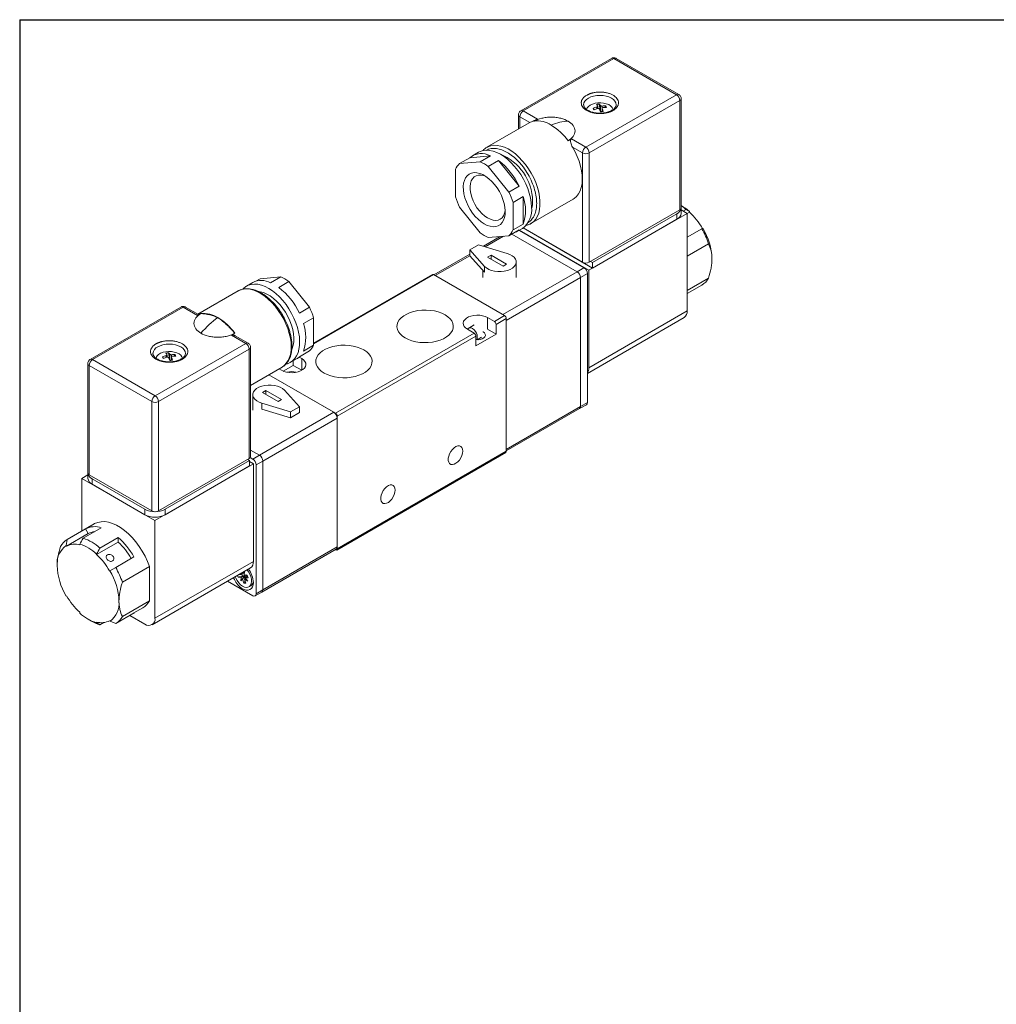
# Model space of a CAD drawing. Units: millimetres. Extents: x 5 to 274, y 5 to 211.
# Drawn here: x 5 to 107, y 108 to 211 of the extents above; entities that cross this region are included whole.
import ezdxf

# ---------------------------------------------------------------- set-up
doc = ezdxf.new("R2010")
doc.units = ezdxf.units.MM
doc.layers.add('TITLE_BLOCK', color=7, linetype='Continuous')

msp = doc.modelspace()

# ---------------------------------------------------------------- linework, layer by layer
at = {"color": 7, "linetype": 'Continuous', "lineweight": 15}
for p, q in [((66.492, 206.854), (57.017, 201.384)), ((57.267, 201.359), (66.742, 206.829)), ((73.283, 203.053), (66.742, 206.829)), ((73.533, 203.078), (66.992, 206.854)), ((63.808, 197.584), (73.283, 203.053)), ((73.637, 202.441), (64.161, 196.971)), ((65.048, 201.605), (65.048, 201.855)), ((65.206, 202.08), (65.326, 201.312)), ((65.326, 201.312), (65.326, 201.93)), ((65.791, 201.718), (65.887, 201.879)), ((73.637, 191.01), (73.637, 202.441)), ((73.783, 191.214), (73.783, 202.645)), ((56.767, 200.951), (56.767, 199.463)), ((57.267, 201.359), (58.757, 200.499)), ((64.571, 201.634), (64.689, 201.481)), ((65.502, 201.631), (65.502, 201.299)), ((57.884, 200.108), (53.465, 197.556)), ((57.955, 200.146), (56.913, 200.747)), ((57.884, 200.108), (57.955, 200.146)), ((58.757, 200.499), (58.404, 200.295)), ((61.964, 198.24), (62.318, 198.444)), ((62.318, 198.444), (63.808, 197.584)), ((51.664, 196.471), (53.819, 196.664)), ((52.581, 197.046), (51.944, 196.679)), ((53.819, 196.664), (52.759, 196.052)), ((53.465, 197.556), (53.522, 197.588)), ((63.454, 196.971), (62.413, 197.572)), ((63.454, 185.54), (63.454, 196.971)), ((64.161, 196.971), (64.161, 185.54)), ((50.603, 195.859), (51.664, 196.471)), ((52.759, 196.052), (50.603, 195.859)), ((53.608, 195.561), (54.669, 196.173)), ((54.669, 196.173), (56.825, 193.492)), ((50.178, 195.254), (50.178, 192.38)), ((55.764, 192.88), (53.608, 195.561)), ((56.825, 193.492), (55.764, 192.88)), ((56.189, 191.785), (57.249, 192.397)), ((56.189, 188.911), (56.189, 191.785)), ((57.249, 192.397), (57.249, 189.523)), ((58.064, 189.589), (62.484, 192.14)), ((50.603, 191.285), (52.759, 188.604)), ((74.397, 190.652), (64.108, 184.713)), ((73.637, 191.01), (64.161, 185.54)), ((64.497, 185.509), (73.336, 190.612)), ((73.336, 190.612), (73.336, 190.04)), ((73.775, 190.652), (73.775, 191.163)), ((74.397, 190.652), (73.775, 191.011)), ((73.982, 190.891), (74.281, 191.064)), ((74.396, 190.652), (74.634, 190.79)), ((74.397, 180.446), (74.397, 190.652)), ((74.634, 190.79), (74.634, 190.845)), ((57.249, 189.523), (56.189, 188.911)), ((64.497, 184.937), (73.336, 190.04)), ((55.764, 188.306), (56.825, 188.918)), ((56.082, 188.489), (62.906, 184.55)), ((56.544, 188.711), (57.18, 189.078)), ((63.613, 184.958), (56.828, 188.875)), ((56.863, 188.895), (64.108, 184.713)), ((57.25, 189.121), (64.497, 184.937)), ((63.454, 185.54), (57.25, 189.121)), ((75.934, 189.031), (74.397, 188.144)), ((76.038, 189.091), (75.934, 189.031)), ((54.834, 188.223), (53.088, 187.215)), ((53.608, 188.113), (55.764, 188.306)), ((76.642, 187.475), (74.397, 186.179)), ((51.664, 186.393), (47.911, 184.226)), ((52.582, 187.367), (51.664, 186.836)), ((51.664, 186.836), (53.222, 185.105)), ((51.664, 186.223), (51.664, 186.836)), ((55.582, 186.467), (52.582, 187.367)), ((51.664, 186.223), (53.222, 184.492)), ((53.537, 186.081), (53.891, 186.285)), ((55.163, 185.142), (53.537, 186.081)), ((53.891, 186.285), (55.517, 185.346)), ((53.891, 185.877), (53.891, 186.285)), ((55.517, 185.346), (55.163, 185.142)), ((56.524, 183.937), (56.524, 185.57)), ((64.303, 185.621), (64.497, 185.509)), ((64.497, 185.509), (64.497, 184.937)), ((53.024, 184.711), (53.024, 183.937)), ((53.222, 185.105), (53.222, 184.492)), ((55.128, 180.059), (62.906, 184.55)), ((62.906, 184.55), (63.613, 184.958)), ((63.967, 184.345), (63.26, 183.937)), ((63.967, 170.873), (63.967, 184.345)), ((64.108, 184.713), (64.108, 174.506)), ((28.963, 183.412), (28.327, 183.045)), ((29.283, 183.551), (29.743, 183.817)), ((29.743, 183.817), (31.899, 184.01)), ((31.899, 184.01), (30.838, 183.397)), ((31.688, 182.907), (32.749, 183.519)), ((32.749, 183.519), (34.904, 180.838)), ((47.755, 184.256), (35.329, 177.082)), ((47.88, 184.243), (55.305, 179.957)), ((48.057, 184.141), (55.128, 180.059)), ((63.26, 183.937), (55.482, 179.447)), ((63.26, 183.937), (63.26, 170.464)), ((74.397, 182.592), (76.642, 183.888)), ((27.443, 182.534), (23.239, 180.107)), ((74.397, 182.26), (75.944, 183.154)), ((21.45, 180.852), (11.974, 175.382)), ((21.7, 180.827), (12.224, 175.357)), ((23.19, 179.966), (21.7, 180.827)), ((23.291, 180.077), (21.95, 180.852)), ((23.543, 180.171), (23.19, 179.966)), ((23.556, 180.163), (23.543, 180.171)), ((34.904, 180.838), (33.844, 180.225)), ((64.108, 174.506), (74.397, 180.446)), ((34.268, 179.13), (35.329, 179.743)), ((35.329, 179.743), (35.329, 176.869)), ((53.537, 179.753), (54.244, 179.345)), ((53.537, 178.528), (53.537, 179.753)), ((55.305, 179.957), (54.244, 179.345)), ((55.482, 179.651), (54.421, 179.039)), ((55.482, 165.77), (55.482, 179.651)), ((55.482, 179.447), (55.482, 165.974)), ((63.967, 173.917), (74.086, 179.759)), ((26.75, 177.911), (27.104, 178.115)), ((27.104, 178.115), (27.091, 178.122)), ((52.123, 178.12), (37.627, 169.752)), ((51.449, 178.547), (51.416, 178.529)), ((52.123, 178.12), (51.416, 178.529)), ((52.124, 178.987), (51.553, 178.657)), ((53.537, 178.528), (53.506, 178.546)), ((54.421, 178.018), (53.537, 178.528)), ((54.421, 179.039), (54.421, 178.018)), ((28.24, 177.051), (26.75, 177.911)), ((28.49, 177.076), (27.149, 177.85)), ((52.3, 177.814), (37.804, 169.446)), ((54.421, 178.018), (52.3, 176.794)), ((52.3, 176.794), (52.3, 177.814)), ((52.445, 177.44), (52.883, 177.693)), ((28.24, 177.051), (18.765, 171.581)), ((28.594, 176.439), (19.119, 170.969)), ((20.164, 176.078), (20.283, 175.31)), ((28.594, 165.007), (28.594, 176.439)), ((28.74, 165.211), (28.74, 176.643)), ((33.844, 175.652), (34.904, 176.264)), ((35.329, 176.869), (34.268, 176.256)), ((12.224, 175.357), (18.765, 171.581)), ((19.528, 175.632), (19.647, 175.478)), ((20.005, 175.603), (20.005, 175.852)), ((20.283, 175.31), (20.283, 175.928)), ((20.46, 175.628), (20.46, 175.296)), ((20.748, 175.716), (20.844, 175.876)), ((21.565, 175.652), (21.624, 175.494)), ((32.927, 175.077), (33.563, 175.444)), ((33.208, 174.753), (33.208, 175.239)), ((33.816, 175.626), (34.092, 175.467)), ((11.724, 174.949), (11.724, 163.517)), ((11.871, 174.744), (18.411, 170.969)), ((11.871, 163.313), (11.871, 174.744)), ((28.74, 172.66), (32.043, 174.567)), ((31.97, 174.242), (31.726, 174.384)), ((32.162, 174.149), (33.208, 174.753)), ((34.091, 174.242), (33.208, 174.753)), ((37.45, 169.854), (30.665, 173.771)), ((30.665, 173.771), (37.627, 169.752)), ((29.99, 171.916), (30.344, 172.12)), ((30.344, 172.12), (31.97, 171.181)), ((30.344, 171.712), (30.344, 172.12)), ((33.844, 170.426), (32.286, 172.157)), ((18.411, 170.969), (18.411, 159.537)), ((19.119, 170.969), (19.119, 159.537)), ((28.983, 171.691), (28.983, 170.058)), ((31.617, 170.977), (29.99, 171.916)), ((31.97, 171.181), (31.617, 170.977)), ((29.926, 170.795), (32.925, 169.895)), ((29.926, 170.183), (29.926, 170.795)), ((29.926, 170.183), (32.925, 169.283)), ((32.925, 169.895), (33.844, 170.426)), ((32.925, 169.895), (32.925, 169.283)), ((33.844, 169.814), (33.844, 170.426)), ((55.482, 165.974), (63.26, 170.464)), ((55.482, 165.805), (63.156, 170.235)), ((63.156, 170.235), (63.863, 170.644)), ((63.26, 170.464), (63.967, 170.873)), ((37.45, 169.854), (29.672, 165.364)), ((37.804, 169.242), (30.026, 164.752)), ((32.925, 169.283), (33.844, 169.814)), ((37.804, 169.446), (37.804, 155.565)), ((37.804, 155.769), (37.804, 169.242)), ((29.672, 165.364), (28.74, 165.902)), ((37.804, 155.565), (55.482, 165.77)), ((19.119, 159.537), (28.594, 165.007)), ((19.808, 159.711), (28.647, 164.813)), ((28.647, 164.813), (28.452, 164.925)), ((28.647, 164.813), (28.647, 164.241)), ((28.706, 165.106), (28.965, 164.956)), ((28.965, 164.956), (29.672, 165.364)), ((30.026, 164.752), (29.319, 164.343)), ((30.026, 151.279), (30.026, 164.752)), ((37.752, 155.45), (55.43, 165.656)), ((18.747, 158.527), (29.036, 164.466)), ((19.808, 159.139), (28.647, 164.241)), ((29.036, 164.466), (28.647, 164.691)), ((29.036, 154.259), (29.036, 164.466)), ((29.319, 164.343), (29.319, 150.871)), ((11.111, 162.935), (11.732, 163.294)), ((11.111, 162.935), (18.747, 158.527)), ((11.111, 157.446), (11.111, 162.935)), ((11.732, 163.467), (11.732, 162.935)), ((18.411, 159.537), (11.871, 163.313)), ((12.171, 162.895), (17.687, 159.711)), ((12.171, 162.323), (12.171, 162.895)), ((12.171, 162.323), (17.687, 159.139)), ((17.687, 159.711), (17.687, 159.139)), ((19.808, 159.711), (19.808, 159.139)), ((12.392, 158.186), (9.563, 156.553)), ((9.573, 156.558), (11.482, 157.661)), ((13.136, 157.783), (11.227, 156.681)), ((11.482, 157.661), (11.77, 157.162)), ((18.747, 148.32), (18.747, 158.527)), ((9.47, 155.921), (9.573, 156.558)), ((9.507, 155.856), (11.77, 157.162)), ((12.995, 155.655), (14.904, 156.757)), ((14.904, 156.757), (14.904, 156.285)), ((9.47, 155.921), (9.507, 155.856)), ((10.873, 155.999), (10.873, 156.055)), ((14.904, 156.285), (12.641, 154.979)), ((29.922, 151.05), (37.7, 155.54)), ((30.026, 151.279), (37.804, 155.769)), ((37.627, 155.463), (37.597, 155.48)), ((12.641, 154.979), (12.641, 155.028)), ((16.547, 154.725), (14.638, 153.623)), ((14.638, 153.623), (14.035, 153.274)), ((15.336, 152.084), (18.164, 153.716)), ((18.164, 150.129), (18.164, 153.716)), ((18.437, 147.633), (28.725, 153.572)), ((18.747, 148.32), (29.036, 154.259)), ((14.035, 153.274), (14.007, 153.258)), ((27.451, 152.605), (27.389, 152.801)), ((27.451, 152.605), (27.897, 152.763)), ((27.754, 152.585), (27.451, 152.605)), ((27.535, 152.885), (27.662, 152.877)), ((27.662, 152.877), (27.621, 152.935)), ((27.712, 152.897), (27.662, 152.877)), ((28.106, 152.689), (27.719, 152.225)), ((27.719, 152.225), (27.754, 152.585)), ((27.914, 152.422), (27.719, 152.225)), ((27.754, 152.585), (27.804, 152.605)), ((27.804, 152.605), (28.06, 152.753)), ((27.897, 152.763), (27.836, 152.957)), ((27.844, 152.962), (27.934, 153.014)), ((28.06, 152.753), (27.897, 152.763)), ((27.903, 153.098), (27.93, 153.014)), ((27.944, 152.463), (27.914, 152.422)), ((28.049, 151.995), (27.914, 152.422)), ((27.93, 153.014), (28.125, 153.211)), ((27.972, 153.015), (27.93, 153.014)), ((28.2, 152.61), (27.944, 152.463)), ((28.078, 153.022), (28.103, 152.985)), ((28.125, 153.211), (28.09, 152.85)), ((28.09, 152.85), (28.393, 152.831)), ((28.121, 152.409), (28.151, 152.449)), ((28.121, 152.409), (28.256, 151.982)), ((28.45, 152.179), (28.121, 152.409)), ((28.167, 152.845), (28.158, 152.751)), ((28.234, 152.841), (28.158, 152.751)), ((28.158, 152.751), (28.233, 152.826)), ((28.204, 152.58), (28.182, 152.558)), ((28.182, 152.558), (28.45, 152.179)), ((28.485, 152.539), (28.182, 152.558)), ((28.208, 152.583), (28.2, 152.61)), ((28.233, 152.826), (28.243, 152.841)), ((28.233, 152.826), (28.359, 152.738)), ((28.428, 152.721), (28.273, 152.631)), ((28.359, 152.738), (28.289, 152.838)), ((28.393, 152.831), (28.485, 152.539)), ((28.965, 150.666), (26.328, 152.189)), ((28.049, 151.995), (28.18, 152.221)), ((28.256, 151.982), (28.049, 151.995)), ((28.572, 151.592), (28.767, 151.704)), ((9.507, 150.66), (9.46, 150.632)), ((9.507, 150.66), (9.46, 150.632)), ((29.215, 150.642), (29.922, 151.05)), ((29.319, 150.871), (30.026, 151.279)), ((18.164, 150.129), (15.336, 148.496)), ((16.547, 148.864), (17.466, 149.395)), ((10.873, 148.861), (10.873, 148.939)), ((14.648, 147.768), (16.557, 148.87)), ((16.115, 148.615), (17.687, 147.707)), ((16.557, 148.87), (16.537, 148.859)), ((11.746, 148.218), (12.1, 148.014)), ((12.641, 147.847), (12.641, 147.919)), ((13.404, 147.864), (12.995, 147.628)), ((14.007, 148.062), (14.044, 147.997)), ((14.044, 147.997), (14.648, 147.768))]:
    msp.add_line(p, q, dxfattribs=at)
at = {"color": 8, "linetype": 'Continuous', "lineweight": 15}
for p, q in [((65.515, 201.874), (65.515, 201.666)), ((64.944, 201.575), (64.944, 201.768)), ((65.51, 201.601), (65.51, 201.3)), ((56.913, 199.547), (56.913, 200.747)), ((53.281, 187.157), (55.181, 188.254)), ((48.057, 184.141), (51.664, 186.224)), ((47.88, 184.243), (35.329, 176.998)), ((19.901, 175.573), (19.901, 175.766)), ((20.467, 175.598), (20.467, 175.297)), ((20.472, 175.872), (20.472, 175.664)), ((34.092, 174.242), (34.092, 175.467)), ((28.431, 152.711), (28.204, 152.58))]:
    msp.add_line(p, q, dxfattribs=at)
at = {"color": 8, "linetype": 'Continuous', "lineweight": 15, "flags": 128}
for points in [[(63.575, 202.001), (63.575, 202.002), (63.608, 202.194), (63.704, 202.378), (63.862, 202.548), (64.073, 202.696), (64.331, 202.818), (64.624, 202.909), (64.943, 202.965), (65.275, 202.984), (65.607, 202.965), (65.926, 202.909), (66.22, 202.818), (66.477, 202.696), (66.689, 202.548), (66.846, 202.378), (66.942, 202.194), (66.975, 202.012)], [(53.522, 197.588), (53.569, 197.611), (53.868, 197.719), (54.194, 197.768), (54.542, 197.759), (54.907, 197.691), (55.284, 197.565), (55.668, 197.383), (56.053, 197.147), (56.434, 196.861), (56.806, 196.529), (57.163, 196.156), (57.501, 195.746), (57.814, 195.306), (58.098, 194.841), (58.35, 194.359), (58.565, 193.866), (58.741, 193.368), (58.875, 192.874), (58.966, 192.389), (59.011, 191.921), (59.011, 191.475), (58.966, 191.06), (58.875, 190.68), (58.741, 190.34), (58.565, 190.046), (58.35, 189.801), (58.128, 189.627)], [(32.996, 176.673), (32.973, 177.13), (32.905, 177.608), (32.792, 178.098), (32.637, 178.595), (32.441, 179.091), (32.207, 179.58), (31.938, 180.054), (31.639, 180.508), (31.313, 180.933), (30.965, 181.326), (30.6, 181.679), (30.223, 181.988), (29.839, 182.249), (29.454, 182.459), (29.073, 182.613), (28.701, 182.71), (28.344, 182.749), (28.007, 182.729), (27.693, 182.65), (27.443, 182.534)], [(19.03, 176.694), (19.288, 176.816), (19.582, 176.906), (19.901, 176.962), (20.232, 176.981), (20.564, 176.962), (20.883, 176.906), (21.177, 176.816), (21.434, 176.694), (21.646, 176.545), (21.803, 176.375), (21.9, 176.191), (21.932, 176.001)]]:
    msp.add_lwpolyline(points, dxfattribs=at)
at = {"color": 7, "linetype": 'Continuous', "lineweight": 15, "flags": 128}
for points in [[(63.886, 201.508), (63.955, 201.676), (64.086, 201.834), (64.272, 201.971), (64.506, 202.082), (64.775, 202.162), (65.068, 202.207), (65.37, 202.214), (65.668, 202.183), (65.948, 202.116), (66.196, 202.016), (66.401, 201.887), (66.554, 201.736), (66.646, 201.57), (66.666, 201.498)], [(58.131, 191.312), (58.096, 191.775), (58.015, 192.257), (57.89, 192.75), (57.723, 193.248), (57.516, 193.743), (57.272, 194.228), (56.994, 194.697), (56.687, 195.143), (56.354, 195.56), (56.001, 195.941), (55.632, 196.283), (55.253, 196.579), (54.868, 196.826), (54.483, 197.02), (54.104, 197.158), (53.736, 197.239), (53.384, 197.261), (53.053, 197.224), (52.747, 197.129), (52.581, 197.046)], [(62.413, 197.572), (62.679, 197.093), (62.91, 196.599), (63.102, 196.099), (63.252, 195.6), (63.359, 195.107), (63.42, 194.63), (63.436, 194.173), (63.405, 193.744), (63.329, 193.349), (63.208, 192.994), (63.043, 192.683), (62.838, 192.421), (62.596, 192.211), (62.484, 192.14)], [(55.374, 190.903), (55.362, 190.541), (55.303, 190.212), (55.198, 189.922), (55.051, 189.679), (54.864, 189.487), (54.641, 189.351), (54.388, 189.272), (54.108, 189.254), (53.809, 189.295), (53.496, 189.397), (53.177, 189.555), (52.858, 189.767), (52.546, 190.029), (52.247, 190.334), (51.969, 190.677), (51.716, 191.05), (51.494, 191.444), (51.309, 191.852), (51.164, 192.266), (51.061, 192.675), (51.004, 193.071), (50.993, 193.447), (51.029, 193.793), (51.111, 194.103), (51.237, 194.37), (51.405, 194.588), (51.61, 194.753), (51.849, 194.861), (52.116, 194.91), (52.407, 194.898), (52.713, 194.826), (53.03, 194.696), (53.35, 194.51), (53.666, 194.273), (53.973, 193.988), (54.262, 193.664), (54.528, 193.305), (54.766, 192.92), (54.97, 192.518), (55.136, 192.106), (55.26, 191.694), (55.34, 191.29), (55.374, 190.903)], [(55.368, 191.035), (55.361, 190.964), (55.299, 190.665), (55.193, 190.408), (55.043, 190.199), (54.854, 190.045), (54.632, 189.949), (54.38, 189.913), (54.108, 189.939), (53.82, 190.026), (53.525, 190.171), (53.23, 190.371), (52.943, 190.62), (52.672, 190.913), (52.423, 191.241), (52.203, 191.597), (52.017, 191.97), (51.871, 192.351), (51.768, 192.731), (51.711, 193.099), (51.701, 193.446), (51.738, 193.764), (51.822, 194.043), (51.951, 194.276), (52.121, 194.458), (52.327, 194.584), (52.565, 194.65), (52.828, 194.655), (53.109, 194.598), (53.368, 194.498)], [(58.128, 189.627), (58.098, 189.609), (58.064, 189.589)], [(55.582, 186.467), (55.871, 186.358), (56.117, 186.218), (56.311, 186.054), (56.446, 185.87), (56.515, 185.675), (56.517, 185.476), (56.451, 185.28), (56.319, 185.096), (56.128, 184.93), (55.884, 184.789), (55.596, 184.679), (55.277, 184.603), (54.938, 184.565), (54.593, 184.566), (54.255, 184.606), (53.937, 184.683), (53.652, 184.795), (53.41, 184.938), (53.222, 185.105)], [(27.967, 182.758), (27.991, 182.784), (28.235, 182.987), (28.513, 183.136), (28.82, 183.227), (29.153, 183.26), (29.506, 183.234), (29.875, 183.149), (30.255, 183.007), (30.64, 182.81), (31.024, 182.559), (31.403, 182.26), (31.771, 181.916), (32.123, 181.532), (32.454, 181.113), (32.76, 180.665), (33.035, 180.195), (33.277, 179.709), (33.481, 179.213), (33.646, 178.716), (33.768, 178.223), (33.846, 177.743), (33.878, 177.28), (33.865, 176.843), (33.807, 176.437), (33.704, 176.067), (33.558, 175.74), (33.37, 175.459), (33.144, 175.229), (32.883, 175.053), (32.59, 174.933), (32.478, 174.904)], [(33.076, 176.475), (33.101, 176.531), (33.206, 176.862), (33.265, 177.231), (33.277, 177.633), (33.242, 178.06), (33.159, 178.506), (33.032, 178.961), (32.862, 179.418), (32.652, 179.868), (32.406, 180.305), (32.128, 180.719), (31.823, 181.103), (31.497, 181.451), (31.155, 181.756), (30.804, 182.014), (30.45, 182.218), (30.099, 182.366), (29.757, 182.455), (29.617, 182.475)], [(44.91, 177.631), (44.623, 177.824), (44.388, 178.039), (44.212, 178.272), (44.098, 178.518), (44.048, 178.771), (44.065, 179.025), (44.147, 179.276), (44.292, 179.516), (44.498, 179.741), (44.76, 179.946), (45.072, 180.126), (45.427, 180.277), (45.817, 180.396), (46.233, 180.48), (46.666, 180.527), (47.107, 180.537), (47.545, 180.508), (47.971, 180.442), (48.375, 180.34), (48.748, 180.205), (49.082, 180.039), (49.37, 179.846), (49.604, 179.631), (49.781, 179.397), (49.895, 179.151), (49.944, 178.898), (49.928, 178.644), (49.846, 178.394), (49.7, 178.154), (49.494, 177.929), (49.232, 177.724), (48.921, 177.544), (48.566, 177.393), (48.176, 177.274), (47.76, 177.19), (47.327, 177.143), (46.886, 177.133), (46.448, 177.161), (46.022, 177.227), (45.618, 177.329), (45.245, 177.465), (44.91, 177.631)], [(51.416, 178.529), (51.218, 178.669), (51.076, 178.831), (50.995, 179.005), (50.978, 179.186), (51.028, 179.365), (51.14, 179.534), (51.311, 179.686), (51.532, 179.814), (51.795, 179.912), (52.088, 179.977), (52.398, 180.006), (52.711, 179.996), (53.014, 179.949), (53.293, 179.867), (53.537, 179.753)], [(51.435, 178.517), (51.447, 178.542), (51.534, 178.645), (51.656, 178.691), (51.802, 178.676), (51.959, 178.602), (52.114, 178.475), (52.252, 178.306), (52.362, 178.111)], [(53.029, 178.27), (53.06, 178.253), (53.2, 178.144), (53.283, 178.017), (53.299, 177.882), (53.249, 177.75), (53.137, 177.631), (52.971, 177.535), (52.765, 177.47), (52.535, 177.441), (52.301, 177.451), (52.3, 177.451)], [(18.843, 175.505), (18.869, 175.589), (18.97, 175.754), (19.13, 175.903), (19.341, 176.028), (19.594, 176.124), (19.877, 176.186), (20.176, 176.212), (20.478, 176.2), (20.769, 176.151), (21.034, 176.067), (21.262, 175.952), (21.442, 175.812), (21.565, 175.652)], [(36.425, 173.957), (36.137, 174.15), (35.903, 174.365), (35.727, 174.598), (35.612, 174.844), (35.563, 175.097), (35.58, 175.352), (35.662, 175.602), (35.807, 175.842), (36.013, 176.067), (36.275, 176.272), (36.587, 176.452), (36.942, 176.603), (37.331, 176.722), (37.748, 176.806), (38.181, 176.853), (38.621, 176.863), (39.059, 176.834), (39.485, 176.768), (39.889, 176.667), (40.263, 176.531), (40.597, 176.365), (40.885, 176.172), (41.119, 175.957), (41.295, 175.723), (41.41, 175.478), (41.459, 175.225), (41.442, 174.97), (41.361, 174.72), (41.215, 174.48), (41.009, 174.255), (40.747, 174.05), (40.435, 173.87), (40.081, 173.719), (39.691, 173.6), (39.275, 173.516), (38.841, 173.469), (38.401, 173.459), (37.963, 173.488), (37.537, 173.554), (37.133, 173.655), (36.759, 173.791), (36.425, 173.957)], [(34.092, 175.467), (34.289, 175.326), (34.431, 175.165), (34.512, 174.99), (34.529, 174.809), (34.48, 174.631), (34.367, 174.462), (34.197, 174.31), (33.975, 174.182), (33.712, 174.083), (33.419, 174.018), (33.109, 173.99), (32.796, 174), (32.493, 174.046), (32.214, 174.129), (31.97, 174.242)], [(33.563, 175.444), (33.637, 175.49), (33.844, 175.652)], [(29.926, 170.795), (29.637, 170.904), (29.39, 171.044), (29.196, 171.208), (29.062, 171.392), (28.992, 171.587), (28.991, 171.786), (29.057, 171.982), (29.188, 172.166), (29.379, 172.332), (29.624, 172.473), (29.911, 172.583), (30.23, 172.659), (30.569, 172.697), (30.914, 172.696), (31.252, 172.656), (31.57, 172.579), (31.856, 172.466), (32.097, 172.324), (32.286, 172.157)], [(50.938, 165.801), (50.915, 165.569), (50.844, 165.324), (50.732, 165.081), (50.586, 164.856), (50.413, 164.663), (50.226, 164.514), (50.036, 164.418), (49.855, 164.381), (49.694, 164.406), (49.563, 164.491), (49.472, 164.631), (49.424, 164.817), (49.424, 165.037), (49.472, 165.277), (49.563, 165.523), (49.694, 165.759), (49.855, 165.97), (50.036, 166.142), (50.226, 166.266), (50.413, 166.333), (50.586, 166.338), (50.732, 166.283), (50.844, 166.17), (50.915, 166.006), (50.938, 165.801)], [(43.867, 161.719), (43.843, 161.487), (43.773, 161.242), (43.661, 160.999), (43.515, 160.774), (43.342, 160.581), (43.155, 160.432), (42.965, 160.336), (42.784, 160.299), (42.623, 160.324), (42.492, 160.409), (42.4, 160.549), (42.353, 160.735), (42.353, 160.955), (42.4, 161.195), (42.492, 161.441), (42.623, 161.677), (42.784, 161.888), (42.965, 162.06), (43.155, 162.184), (43.342, 162.251), (43.515, 162.256), (43.661, 162.201), (43.773, 162.088), (43.843, 161.923), (43.867, 161.719)], [(18.164, 153.716), (17.958, 154.263), (17.71, 154.804), (17.423, 155.33), (17.101, 155.834), (16.749, 156.311), (16.372, 156.752), (15.974, 157.151), (15.562, 157.504), (15.141, 157.805), (14.717, 158.049), (14.296, 158.235), (13.884, 158.358), (13.486, 158.418), (13.109, 158.412), (12.756, 158.343), (12.435, 158.21), (12.392, 158.186)], [(29.036, 152.055), (29.013, 151.805), (28.944, 151.592), (28.833, 151.425), (28.684, 151.311), (28.503, 151.253), (28.297, 151.256), (28.076, 151.317), (27.847, 151.436), (27.621, 151.607), (27.406, 151.822), (27.212, 152.074), (27.046, 152.352), (26.953, 152.55)], [(28.38, 153.374), (28.516, 153.184), (28.658, 152.93), (28.762, 152.665), (28.824, 152.402), (28.841, 152.156), (28.812, 151.937), (28.738, 151.758), (28.623, 151.627), (28.474, 151.55), (28.296, 151.532), (28.1, 151.574), (27.895, 151.673), (27.691, 151.824), (27.499, 152.02), (27.328, 152.251), (27.187, 152.506), (27.125, 152.649)]]:
    msp.add_lwpolyline(points, dxfattribs=at)
at = {"color": 8, "linetype": 'Continuous', "lineweight": 15}
for centre, radius, start, end in [((66.596, 206.625), 0.251, 54.38242, 114.30712), ((66.889, 206.625), 0.251, 65.69288, 125.61758), ((73.43, 202.849), 0.252, 65.9833, 125.59223), ((73.538, 202.667), 0.246, 293.69364, 355.01592), ((57.017, 200.976), 0.252, 185.72734, 245.62251), ((57.121, 201.161), 0.246, 53.69053, 115.14123), ((21.553, 180.622), 0.251, 54.38242, 114.30712), ((21.846, 180.622), 0.251, 65.69288, 125.61758), ((28.386, 176.853), 0.246, 64.75862, 126.3186), ((19.364, 175.929), 0.834, 113.61706, 175.85853), ((28.495, 176.664), 0.246, 293.69364, 355.01592), ((30.644, 176.468), 2.36, 306.33201, 4.98017), ((12.078, 175.158), 0.246, 53.69053, 115.14123), ((11.975, 174.974), 0.252, 185.72734, 245.62251)]:
    msp.add_arc(centre, radius, start, end, dxfattribs=at)
at = {"color": 7, "linetype": 'Continuous', "lineweight": 15}
for centre, radius, start, end in [((72.869, 202.406), 0.768, 2.60548, 57.39452), ((65.73, 199.277), 2.606, 86.54652, 94.73907), ((57.681, 200.712), 0.768, 122.60548, 177.39452), ((65.814, 198.765), 3.127, 106.16776, 113.42225), ((65.906, 198.6), 3.127, 106.16776, 113.42225), ((65.822, 199.112), 2.606, 86.54652, 94.73907), ((58.717, 197.616), 2.697, 57.06392, 96.67615), ((56.995, 194.632), 6.14, 35.97819, 58.71202), ((52.886, 194.953), 1.949, 61.38807, 128.83097), ((52.886, 191.856), 5.354, 0.89494, 68.53927), ((64.222, 196.936), 0.768, 122.60548, 177.39452), ((63.808, 197.654), 0.769, 242.60967, 297.39033), ((63.394, 196.936), 0.768, 2.60548, 57.39452), ((51.885, 194.507), 1.863, 133.46193, 156.33673), ((51.034, 192.083), 4.327, 53.49316, 66.51221), ((50.279, 190.437), 7.223, 25.01698, 52.57217), ((49.085, 189.658), 7.415, 16.66332, 25.74804), ((57.282, 194.507), 7.415, 196.66332, 205.74804), ((53.242, 190.96), 4.257, 340.2717, 19.7283), ((55.513, 191.898), 2.726, 343.92552, 0.88169), ((55.707, 191.025), 2.442, 307.12867, 6.73545), ((73.003, 191.324), 0.787, 295.04303, 346.96874), ((73.025, 190.727), 0.754, 294.37466, 354.3052), ((73.533, 191.239), 0.251, 294.37466, 354.3052), ((71.133, 187.005), 5.197, 47.64726, 59.62538), ((70.335, 186.532), 6.009, 48.95995, 54.98525), ((69.724, 185.488), 7.226, 29.71123, 47.19755), ((55.333, 192.082), 4.327, 233.49316, 246.51221), ((54.482, 189.658), 1.863, 313.46193, 336.33673), ((55.77, 190.052), 1.549, 287.06213, 312.9325), ((68.589, 184.754), 8.5, 18.67154, 30.21633), ((70.389, 185.658), 6.61, 1.96991, 31.29075), ((63.808, 186.222), 0.769, 242.60967, 297.39033), ((62.492, 183.902), 0.768, 2.60548, 57.39452), ((63.199, 184.311), 0.768, 2.60548, 57.39452), ((29.887, 181.597), 2.036, 62.13525, 116.969), ((30.174, 180.041), 4.327, 53.49316, 66.51221), ((47.807, 184.141), 0.126, 54.38242, 114.30712), ((74.994, 184.755), 1.862, 300.67667, 332.23525), ((27.298, 177.171), 7.223, 25.01698, 52.57217), ((23.857, 177.492), 2.697, 57.06392, 96.67616), ((28.225, 177.616), 7.415, 16.66332, 25.74804), ((73.683, 180.355), 0.719, 304.05635, 7.25583), ((22.135, 174.508), 6.14, 35.97819, 58.71203), ((54.037, 179.021), 0.384, 2.60548, 57.39452), ((55.098, 179.634), 0.384, 2.60548, 57.39452), ((30.261, 177.693), 4.257, 340.2717, 19.7283), ((51.916, 177.797), 0.384, 2.60548, 57.39452), ((51.738, 177.748), 0.721, 334.92203, 30.23471), ((27.826, 176.404), 0.768, 2.60548, 57.39452), ((33.623, 177.616), 1.863, 313.46193, 336.33673), ((12.638, 174.71), 0.768, 122.60548, 177.39452), ((20.772, 172.762), 3.127, 106.16776, 113.42225), ((20.863, 172.597), 3.127, 106.16776, 113.42225), ((20.687, 173.275), 2.606, 86.54652, 94.73907), ((20.779, 173.11), 2.606, 86.54652, 94.73907), ((33.031, 172.788), 1.321, 70.04295, 109.95705), ((63.205, 174.464), 0.905, 327.41481, 2.67237), ((19.179, 170.934), 0.768, 122.60548, 177.39452), ((18.765, 171.651), 0.769, 242.60967, 297.39033), ((18.351, 170.934), 0.768, 2.60548, 57.39452), ((63.022, 170.434), 0.24, 304.05635, 7.25583), ((63.015, 170.437), 0.246, 305.01333, 6.29885), ((63.729, 170.842), 0.24, 304.05635, 7.25583), ((37.036, 169.207), 0.768, 2.60548, 57.39452), ((37.42, 169.429), 0.384, 2.60548, 57.39452), ((55.363, 165.755), 0.12, 304.05635, 7.25583), ((28.49, 165.236), 0.251, 294.37466, 354.3052), ((28.551, 164.309), 0.768, 2.60548, 57.39452), ((29.258, 164.717), 0.768, 2.60548, 57.39452), ((11.975, 163.542), 0.251, 185.6948, 245.62534), ((12.483, 163.582), 0.754, 185.6948, 245.62534), ((12.483, 163.01), 0.754, 185.6948, 245.62534), ((18.747, 161.758), 2.306, 242.60967, 297.39033), ((18.747, 161.186), 2.306, 242.60967, 297.39033), ((18.765, 160.219), 0.769, 242.60967, 297.39033), ((12.454, 155.777), 2.119, 71.21536, 117.27951), ((10.511, 154.953), 1.859, 120.2934, 152.25112), ((9.772, 152.14), 4.768, 47.48083, 72.23635), ((12.562, 155.766), 1.605, 95.43153, 119.55598), ((9.53, 150.73), 8.075, 29.65446, 48.28078), ((10.796, 154.048), 2.295, 125.29862, 185.68331), ((10.367, 154.242), 1.829, 73.91834, 118.03053), ((9.662, 151.936), 4.293, 46.06542, 73.6179), ((9.994, 150.983), 7.226, 29.71123, 47.19755), ((37.696, 155.547), 0.109, 230.79671, 9.21404), ((37.559, 155.742), 0.246, 305.01333, 6.29885), ((7.731, 149.677), 7.226, 29.71123, 47.19755), ((15.109, 154.046), 6.601, 181.95663, 211.14515), ((7.287, 149.364), 8.496, 18.66947, 30.08405), ((26.623, 151.954), 2.415, 2.37889, 38.34339), ((28.301, 154.178), 0.739, 305.01333, 6.29885), ((8.385, 149.861), 6.601, 1.95637, 31.1423), ((28.01, 152.564), 0.195, 13.55175, 75.28466), ((28.436, 152.198), 0.594, 303.77895, 358.87001), ((15.783, 154.241), 7.226, 209.71123, 227.19755), ((29.103, 150.836), 0.218, 230.79671, 9.21404), ((29.781, 151.252), 0.246, 305.01333, 6.29885), ((29.788, 151.248), 0.24, 304.05635, 7.25583), ((12.685, 149.862), 2.308, 306.09652, 5.55759), ((16.521, 150.993), 1.856, 300.62362, 332.28426), ((13.811, 151.935), 4.252, 226.29876, 254.02972), ((13.686, 149.366), 1.865, 301.06702, 332.21903), ((18.101, 148.215), 0.655, 230.79671, 9.21404), ((14.12, 151.469), 4.002, 239.68118, 253.66357), ((13.148, 149.676), 1.829, 253.91834, 298.03053)]:
    msp.add_arc(centre, radius, start, end, dxfattribs=at)
for centre, major_axis, ratio, start_param, end_param in [((27.815, 153.118), (0.355, 0.23), 0.3516813, 4.2031161, 4.80958), ((27.815, 153.118), (0.299, 0.026), 0.2904311, 4.5238157, 5.0487492), ((27.993, 152.553), (0.396, 0.105), 0.2664514, 1.2102534, 1.9956516), ((27.993, 152.553), (0.215, 0.296), 0.0380095, 4.4307234, 5.2161215), ((28.215, 153.093), (0.382, 0.058), 0.1398168, 4.0039781, 4.3465275), ((28.393, 152.527), (0.309, 0.278), 0.302272, 1.9535618, 2.1647527), ((28.393, 152.527), (0.24, 0.084), 0.5702301, 1.8884792, 2.2548852)]:
    msp.add_ellipse(centre, major_axis=major_axis, ratio=ratio, start_param=start_param, end_param=end_param, dxfattribs=at)
for points, knots in [([(66.988, 206.849), (66.969, 206.862), (66.901, 206.907), (66.764, 206.927), (66.611, 206.914), (66.529, 206.87), (66.494, 206.851)], [0, 0, 0, 0, 0.1329409, 0.4666334, 0.7744819, 1, 1, 1, 1]), ([(66.654, 201.41), (66.632, 201.398), (66.588, 201.373), (66.518, 201.338), (66.446, 201.306), (66.372, 201.275), (66.295, 201.246), (66.216, 201.22), (66.134, 201.195), (66.018, 201.165), (65.866, 201.132), (65.674, 201.103), (65.476, 201.085), (65.208, 201.077), (64.875, 201.097), (64.504, 201.165), (64.172, 201.27), (63.888, 201.406), (63.652, 201.57), (63.471, 201.761), (63.352, 201.976), (63.318, 202.168), (63.332, 202.323), (63.363, 202.437), (63.413, 202.548), (63.481, 202.652), (63.564, 202.75), (63.66, 202.84), (63.769, 202.925), (63.854, 202.977), (63.896, 203.002)], [0, 0, 0, 0, 0.01512567, 0.03015195, 0.04511206, 0.06003964, 0.07496856, 0.08993269, 0.10496564, 0.12010057, 0.15225575, 0.18445395, 0.21729334, 0.25017666, 0.31581145, 0.38008231, 0.44002758, 0.50001617, 0.55996145, 0.61995005, 0.68422092, 0.74985571, 0.7826951, 0.81557842, 0.8477336, 0.87993181, 0.91007596, 0.93995525, 0.96983991, 1, 1, 1, 1]), ([(63.896, 203.002), (63.918, 203.015), (63.962, 203.04), (64.032, 203.074), (64.104, 203.107), (64.178, 203.138), (64.255, 203.167), (64.334, 203.193), (64.416, 203.218), (64.532, 203.248), (64.684, 203.281), (64.876, 203.31), (65.074, 203.328), (65.342, 203.336), (65.675, 203.316), (66.046, 203.248), (66.378, 203.143), (66.662, 203.007), (66.898, 202.843), (67.079, 202.652), (67.198, 202.437), (67.232, 202.245), (67.218, 202.09), (67.187, 201.976), (67.137, 201.865), (67.069, 201.761), (66.986, 201.663), (66.89, 201.573), (66.781, 201.488), (66.696, 201.436), (66.654, 201.41)], [0, 0, 0, 0, 0.0151257, 0.0301519, 0.0451121, 0.0600396, 0.0749686, 0.0899327, 0.1049656, 0.1201006, 0.1522558, 0.184454, 0.2172933, 0.2501767, 0.3158114, 0.3800823, 0.4400276, 0.5000162, 0.5599614, 0.6199501, 0.6842209, 0.7498557, 0.7826951, 0.8155784, 0.8477336, 0.8799318, 0.910076, 0.9399553, 0.9698399, 1, 1, 1, 1]), ([(73.781, 202.645), (73.779, 202.685), (73.775, 202.775), (73.717, 202.906), (73.633, 203.016), (73.558, 203.057), (73.529, 203.073)], [0, 0, 0, 0, 0.2295373, 0.5092847, 0.8133062, 1, 1, 1, 1]), ([(65.275, 201.127), (65.169, 201.13), (65.019, 201.134), (64.804, 201.161), (64.628, 201.193), (64.43, 201.245), (64.241, 201.312), (64.067, 201.394), (63.913, 201.487), (63.786, 201.589), (63.687, 201.697), (63.618, 201.807), (63.58, 201.909), (63.579, 201.973), (63.579, 202.001)], [0, 0, 0, 0, 0.114577, 0.1610278, 0.2372684, 0.315058, 0.3969709, 0.4806791, 0.5653933, 0.6508411, 0.7375147, 0.8269901, 0.9232534, 1, 1, 1, 1]), ([(65.04, 201.877), (65.052, 201.86), (65.049, 201.838), (65.013, 201.797), (64.981, 201.779), (64.944, 201.768)], [0, 0, 0, 0, 0.5, 0.5, 1, 1, 1, 1]), ([(66.97, 202.01), (66.972, 201.995), (66.978, 201.937), (66.947, 201.84), (66.877, 201.713), (66.769, 201.592), (66.626, 201.478), (66.45, 201.375), (66.251, 201.289), (66.042, 201.222), (65.844, 201.178), (65.651, 201.148), (65.466, 201.13), (65.337, 201.128), (65.275, 201.127)], [0, 0, 0, 0, 0.0403442, 0.154828, 0.2549648, 0.3513422, 0.4464602, 0.5404312, 0.6326372, 0.7196564, 0.7992674, 0.8618383, 0.9338378, 1, 1, 1, 1]), ([(65.515, 201.874), (65.477, 201.871), (65.435, 201.876), (65.365, 201.896), (65.338, 201.913), (65.326, 201.93)], [0, 0, 0, 0, 0.5, 0.5, 1, 1, 1, 1]), ([(56.834, 201.201), (56.811, 201.149), (56.778, 201.073), (56.764, 200.986), (56.768, 200.955), (56.769, 200.951)], [0, 0, 0, 0, 0.6509764, 0.9502093, 1, 1, 1, 1]), ([(57.018, 201.381), (57.009, 201.377), (56.966, 201.358), (56.9, 201.297), (56.857, 201.234), (56.834, 201.201)], [0, 0, 0, 0, 0.1198094, 0.5419352, 1, 1, 1, 1]), ([(65.035, 201.603), (65.073, 201.614), (65.115, 201.615), (65.185, 201.594), (65.212, 201.573), (65.224, 201.548)], [0, 0, 0, 0, 0.5, 0.5, 1, 1, 1, 1]), ([(65.51, 201.601), (65.498, 201.626), (65.501, 201.653), (65.537, 201.693), (65.569, 201.706), (65.607, 201.709)], [0, 0, 0, 0, 0.5, 0.5, 1, 1, 1, 1]), ([(58.757, 200.499), (58.726, 200.481), (58.69, 200.463), (58.613, 200.427), (58.572, 200.409), (58.454, 200.359), (58.377, 200.329), (58.236, 200.272), (58.17, 200.245), (58.052, 200.193), (57.999, 200.169), (57.955, 200.146)], [0, 0, 0, 0, 0.125, 0.125, 0.25, 0.25, 0.5, 0.5, 0.75, 0.75, 1, 1, 1, 1]), ([(58.416, 200.288), (58.624, 200.408), (58.887, 200.516), (59.343, 200.63), (59.504, 200.66), (59.839, 200.7), (60.011, 200.711), (60.356, 200.711), (60.529, 200.7), (60.863, 200.66), (61.025, 200.63), (61.481, 200.516), (61.743, 200.408), (61.952, 200.288)], [0, 0, 0, 0, 0.25, 0.25, 0.375, 0.375, 0.5, 0.5, 0.625, 0.625, 0.75, 0.75, 1, 1, 1, 1]), ([(61.952, 200.288), (62.16, 200.168), (62.347, 200.016), (62.544, 199.753), (62.596, 199.66), (62.666, 199.467), (62.684, 199.367), (62.684, 199.168), (62.666, 199.068), (62.596, 198.875), (62.544, 198.782), (62.347, 198.519), (62.16, 198.367), (61.952, 198.247)], [0, 0, 0, 0, 0.25, 0.25, 0.375, 0.375, 0.5, 0.5, 0.625, 0.625, 0.75, 0.75, 1, 1, 1, 1]), ([(62.413, 197.572), (62.368, 197.647), (62.331, 197.723), (62.268, 197.879), (62.242, 197.959), (62.211, 198.116), (62.203, 198.195), (62.219, 198.304), (62.229, 198.339), (62.263, 198.4), (62.287, 198.426), (62.318, 198.444)], [0, 0, 0, 0, 0.25, 0.25, 0.5, 0.5, 0.75, 0.75, 0.875, 0.875, 1, 1, 1, 1]), ([(53.53, 197.589), (53.517, 197.583), (53.407, 197.535), (53.245, 197.418), (53.117, 197.283), (53.062, 197.226)], [0, 0, 0, 0, 0.0760183, 0.6052712, 1, 1, 1, 1]), ([(57.547, 189.397), (57.62, 189.414), (57.793, 189.453), (57.989, 189.536), (58.101, 189.616), (58.131, 189.637)], [0, 0, 0, 0, 0.3494645, 0.8254462, 1, 1, 1, 1]), ([(76.995, 185.885), (76.995, 186.197), (76.961, 186.482), (76.838, 187.009), (76.749, 187.252), (76.642, 187.475)], [0, 0, 0, 0, 0.5, 0.5, 1, 1, 1, 1]), ([(76.642, 183.888), (76.748, 184.234), (76.837, 184.575), (76.93, 185.077), (76.954, 185.242), (76.987, 185.568), (76.995, 185.73), (76.995, 185.885)], [0, 0, 0, 0, 0.5, 0.5, 0.75, 0.75, 1, 1, 1, 1]), ([(32.135, 179.931), (32.044, 180.082), (31.916, 180.294), (31.709, 180.592), (31.525, 180.838), (31.295, 181.116), (31.045, 181.389), (30.774, 181.652), (30.488, 181.897), (30.19, 182.12), (29.884, 182.315), (29.572, 182.48), (29.258, 182.611), (28.945, 182.706), (28.633, 182.763), (28.327, 182.778), (28.027, 182.752), (27.739, 182.675), (27.538, 182.598), (27.445, 182.533), (27.433, 182.525)], [0, 0, 0, 0, 0.07389536, 0.10377295, 0.15320104, 0.20421694, 0.25862747, 0.31504324, 0.37291856, 0.43183439, 0.4915188, 0.55180051, 0.61258595, 0.67381756, 0.73551317, 0.79776061, 0.86076048, 0.92489918, 0.99083178, 1, 1, 1, 1]), ([(21.947, 180.845), (21.927, 180.859), (21.859, 180.904), (21.721, 180.925), (21.568, 180.911), (21.486, 180.867), (21.451, 180.848)], [0, 0, 0, 0, 0.1356207, 0.4682819, 0.7751788, 1, 1, 1, 1]), ([(23.556, 178.122), (23.347, 178.243), (23.161, 178.394), (22.963, 178.657), (22.911, 178.751), (22.842, 178.944), (22.823, 179.043), (22.823, 179.243), (22.842, 179.342), (22.911, 179.535), (22.963, 179.628), (23.161, 179.892), (23.347, 180.043), (23.556, 180.163)], [0, 0, 0, 0, 0.25, 0.25, 0.375, 0.375, 0.5, 0.5, 0.625, 0.625, 0.75, 0.75, 1, 1, 1, 1]), ([(23.291, 180.077), (23.291, 180.077), (23.295, 180.076), (23.297, 180.071), (23.299, 180.065), (23.298, 180.058), (23.295, 180.05), (23.288, 180.04), (23.277, 180.028), (23.263, 180.016), (23.249, 180.005), (23.227, 179.989), (23.204, 179.975), (23.19, 179.966)], [0, 0, 0, 0, 0.0078645, 0.1655189, 0.2505905, 0.3359438, 0.4223486, 0.509216, 0.6406675, 0.7071889, 0.7746052, 0.8579266, 1, 1, 1, 1]), ([(25.323, 179.755), (25.279, 179.775), (25.191, 179.814), (25.059, 179.866), (24.929, 179.915), (24.799, 179.959), (24.67, 179.999), (24.543, 180.035), (24.416, 180.066), (24.29, 180.093), (24.165, 180.116), (24.041, 180.134), (23.918, 180.148), (23.796, 180.158), (23.675, 180.163), (23.596, 180.163), (23.556, 180.163)], [0, 0, 0, 0, 0.07196541, 0.14365997, 0.21513004, 0.28642242, 0.35758426, 0.42866296, 0.49970611, 0.57076135, 0.6418763, 0.71309847, 0.78447515, 0.85605332, 0.92787957, 1, 1, 1, 1]), ([(27.091, 178.122), (27.051, 178.169), (26.972, 178.26), (26.851, 178.395), (26.729, 178.526), (26.606, 178.654), (26.482, 178.779), (26.357, 178.9), (26.231, 179.019), (26.104, 179.134), (25.976, 179.245), (25.848, 179.354), (25.718, 179.459), (25.587, 179.561), (25.456, 179.661), (25.368, 179.724), (25.323, 179.755)], [0, 0, 0, 0, 0.0721204, 0.1439467, 0.2155248, 0.2869015, 0.3581237, 0.4292387, 0.5002939, 0.571337, 0.6424157, 0.7135776, 0.78487, 0.85634, 0.9280346, 1, 1, 1, 1]), ([(31.995, 174.542), (32.003, 174.546), (32.106, 174.591), (32.286, 174.729), (32.515, 174.951), (32.702, 175.219), (32.849, 175.512), (32.959, 175.837), (33.033, 176.191), (33.07, 176.567), (33.071, 176.961), (33.036, 177.368), (32.969, 177.782), (32.871, 178.194), (32.747, 178.598), (32.613, 178.956), (32.477, 179.27), (32.327, 179.586), (32.206, 179.803), (32.135, 179.931)], [0, 0, 0, 0, 0.0055126, 0.0736072, 0.1455156, 0.2109593, 0.2768681, 0.3430247, 0.4091967, 0.4752022, 0.5408796, 0.6060821, 0.670592, 0.7339324, 0.7949039, 0.8540239, 0.8964401, 0.9391315, 1, 1, 1, 1]), ([(27.091, 178.122), (26.883, 178.002), (26.62, 177.894), (26.165, 177.781), (26.003, 177.751), (25.669, 177.71), (25.496, 177.7), (25.151, 177.7), (24.978, 177.71), (24.644, 177.751), (24.482, 177.781), (24.027, 177.894), (23.764, 178.002), (23.556, 178.122)], [0, 0, 0, 0, 0.25, 0.25, 0.375, 0.375, 0.5, 0.5, 0.625, 0.625, 0.75, 0.75, 1, 1, 1, 1]), ([(18.853, 177), (18.876, 177.012), (18.92, 177.037), (18.989, 177.072), (19.061, 177.105), (19.136, 177.135), (19.212, 177.164), (19.292, 177.191), (19.374, 177.215), (19.489, 177.246), (19.641, 177.279), (19.833, 177.308), (20.031, 177.326), (20.299, 177.334), (20.632, 177.314), (21.004, 177.246), (21.335, 177.141), (21.619, 177.005), (21.855, 176.841), (22.037, 176.649), (22.155, 176.435), (22.189, 176.242), (22.175, 176.088), (22.145, 175.974), (22.094, 175.863), (22.026, 175.758), (21.944, 175.661), (21.848, 175.57), (21.738, 175.485), (21.654, 175.434), (21.611, 175.408)], [0, 0, 0, 0, 0.0151257, 0.0301519, 0.0451121, 0.0600396, 0.0749686, 0.0899327, 0.1049656, 0.1201006, 0.1522558, 0.184454, 0.2172933, 0.2501767, 0.3158114, 0.3800823, 0.4400276, 0.5000162, 0.5599614, 0.6199501, 0.6842209, 0.7498557, 0.7826951, 0.8155784, 0.8477336, 0.8799318, 0.910076, 0.9399553, 0.9698399, 1, 1, 1, 1]), ([(26.75, 177.911), (26.762, 177.917), (26.786, 177.929), (26.831, 177.939), (26.873, 177.94), (26.911, 177.937), (26.944, 177.932), (26.982, 177.923), (27.024, 177.909), (27.067, 177.892), (27.109, 177.873), (27.136, 177.857), (27.149, 177.849)], [0, 0, 0, 0, 0.1063518, 0.2160136, 0.3486944, 0.4158212, 0.4839755, 0.5855504, 0.6879335, 0.7923261, 0.8972279, 1, 1, 1, 1]), ([(21.611, 175.408), (21.589, 175.395), (21.545, 175.371), (21.475, 175.336), (21.403, 175.303), (21.329, 175.272), (21.252, 175.244), (21.173, 175.217), (21.091, 175.193), (20.976, 175.162), (20.823, 175.129), (20.631, 175.1), (20.434, 175.082), (20.166, 175.074), (19.833, 175.094), (19.461, 175.162), (19.129, 175.267), (18.846, 175.403), (18.609, 175.567), (18.428, 175.759), (18.31, 175.973), (18.275, 176.165), (18.289, 176.32), (18.32, 176.434), (18.37, 176.545), (18.438, 176.649), (18.521, 176.747), (18.617, 176.838), (18.727, 176.923), (18.811, 176.974), (18.853, 177)], [0, 0, 0, 0, 0.0151257, 0.0301519, 0.0451121, 0.0600396, 0.0749686, 0.0899327, 0.1049656, 0.1201006, 0.1522558, 0.184454, 0.2172933, 0.2501767, 0.3158114, 0.3800823, 0.4400276, 0.5000162, 0.5599614, 0.6199501, 0.6842209, 0.7498557, 0.7826951, 0.8155784, 0.8477336, 0.8799318, 0.910076, 0.9399553, 0.9698399, 1, 1, 1, 1]), ([(28.739, 176.643), (28.737, 176.683), (28.732, 176.772), (28.674, 176.904), (28.591, 177.013), (28.516, 177.054), (28.487, 177.069)], [0, 0, 0, 0, 0.230248, 0.5108614, 0.8158241, 1, 1, 1, 1]), ([(11.791, 175.199), (11.769, 175.147), (11.735, 175.071), (11.722, 174.983), (11.725, 174.953), (11.726, 174.949)], [0, 0, 0, 0, 0.6509764, 0.9502093, 1, 1, 1, 1]), ([(11.976, 175.378), (11.966, 175.374), (11.923, 175.355), (11.857, 175.294), (11.814, 175.231), (11.791, 175.199)], [0, 0, 0, 0, 0.1198094, 0.5419352, 1, 1, 1, 1]), ([(20.232, 175.124), (20.126, 175.127), (19.976, 175.131), (19.762, 175.159), (19.585, 175.191), (19.388, 175.243), (19.199, 175.31), (19.024, 175.391), (18.87, 175.484), (18.743, 175.586), (18.644, 175.694), (18.575, 175.805), (18.537, 175.904), (18.537, 175.966), (18.537, 175.992)], [0, 0, 0, 0, 0.1152034, 0.1619082, 0.2385657, 0.3167806, 0.3991414, 0.4833073, 0.5684846, 0.6543996, 0.7415471, 0.8315117, 0.9283013, 1, 1, 1, 1]), ([(19.998, 175.875), (20.01, 175.857), (20.006, 175.835), (19.97, 175.795), (19.938, 175.777), (19.901, 175.766)], [0, 0, 0, 0, 0.5, 0.5, 1, 1, 1, 1]), ([(19.993, 175.601), (20.03, 175.612), (20.072, 175.612), (20.142, 175.591), (20.169, 175.571), (20.181, 175.545)], [0, 0, 0, 0, 0.5, 0.5, 1, 1, 1, 1]), ([(21.928, 176.001), (21.929, 175.988), (21.935, 175.932), (21.904, 175.837), (21.835, 175.711), (21.726, 175.59), (21.583, 175.475), (21.407, 175.373), (21.208, 175.286), (20.999, 175.22), (20.801, 175.175), (20.609, 175.145), (20.423, 175.127), (20.294, 175.125), (20.232, 175.124)], [0, 0, 0, 0, 0.0351371, 0.1502421, 0.2509223, 0.3478226, 0.4434567, 0.5379376, 0.6306439, 0.7181353, 0.7981783, 0.8610886, 0.9334788, 1, 1, 1, 1]), ([(20.472, 175.872), (20.434, 175.869), (20.393, 175.873), (20.323, 175.894), (20.295, 175.91), (20.283, 175.928)], [0, 0, 0, 0, 0.5, 0.5, 1, 1, 1, 1]), ([(20.467, 175.598), (20.455, 175.624), (20.458, 175.65), (20.494, 175.69), (20.526, 175.704), (20.564, 175.707)], [0, 0, 0, 0, 0.5, 0.5, 1, 1, 1, 1]), ([(8.512, 153.821), (8.512, 154.132), (8.546, 154.457), (8.669, 155.126), (8.759, 155.472), (8.866, 155.819)], [0, 0, 0, 0, 0.5, 0.5, 1, 1, 1, 1]), ([(14.305, 154.301), (14.266, 154.278), (14.22, 154.265), (14.123, 154.257), (14.071, 154.263), (13.969, 154.294), (13.919, 154.318), (13.827, 154.381), (13.786, 154.419), (13.718, 154.504), (13.691, 154.55), (13.657, 154.644), (13.649, 154.691), (13.657, 154.826), (13.705, 154.903), (13.824, 154.971), (13.87, 154.986), (13.97, 154.997), (14.024, 154.994), (14.129, 154.969), (14.182, 154.947), (14.276, 154.888), (14.318, 154.851), (14.386, 154.767), (14.412, 154.719), (14.444, 154.622), (14.45, 154.572), (14.436, 154.429), (14.385, 154.347), (14.305, 154.301)], [0, 0, 0, 0, 0.0625, 0.0625, 0.125, 0.125, 0.1875, 0.1875, 0.25, 0.25, 0.3125, 0.3125, 0.375, 0.375, 0.5, 0.5, 0.5625, 0.5625, 0.625, 0.625, 0.6875, 0.6875, 0.75, 0.75, 0.8125, 0.8125, 0.875, 0.875, 1, 1, 1, 1]), ([(14.982, 150.086), (14.982, 150.397), (15.016, 150.722), (15.139, 151.391), (15.229, 151.737), (15.336, 152.084)], [0, 0, 0, 0, 0.5, 0.5, 1, 1, 1, 1]), ([(15.336, 148.496), (15.229, 148.719), (15.141, 148.959), (15.048, 149.353), (15.024, 149.49), (14.991, 149.779), (14.982, 149.93), (14.982, 150.086)], [0, 0, 0, 0, 0.5, 0.5, 0.75, 0.75, 1, 1, 1, 1])]:
    msp.add_open_spline(points, degree=3, knots=knots, dxfattribs=at)
for points in [[(65.063, 202.058), (65.039, 202.054), (64.991, 202.045), (64.944, 202.033), (64.921, 202.027)], [(65.04, 201.877), (65, 201.937), (64.96, 201.987), (64.921, 202.027)], [(65.206, 202.08), (65.182, 202.077), (65.134, 202.071), (65.087, 202.063), (65.063, 202.058)], [(65.206, 202.08), (65.246, 202.04), (65.285, 201.99), (65.326, 201.93)], [(65.979, 201.714), (65.951, 201.774), (65.921, 201.828), (65.887, 201.879)], [(64.571, 201.634), (64.599, 201.583), (64.629, 201.528), (64.663, 201.469)], [(65.344, 201.268), (65.304, 201.368), (65.265, 201.462), (65.224, 201.548)], [(65.344, 201.268), (65.368, 201.273), (65.416, 201.283), (65.463, 201.292), (65.487, 201.296)], [(65.487, 201.296), (65.511, 201.301), (65.559, 201.309), (65.606, 201.317), (65.629, 201.321)], [(65.51, 201.601), (65.55, 201.515), (65.59, 201.421), (65.629, 201.321)], [(60.184, 199.88), (60.804, 200.158), (61.394, 200.294), (61.952, 200.288)], [(74.281, 191.064), (74.399, 190.991), (74.516, 190.918), (74.634, 190.845)], [(25.323, 179.755), (24.703, 179.317), (24.114, 178.772), (23.556, 178.122)], [(20.02, 176.056), (19.996, 176.051), (19.949, 176.042), (19.902, 176.03), (19.878, 176.025)], [(20.164, 176.078), (20.14, 176.075), (20.092, 176.068), (20.044, 176.06), (20.02, 176.056)], [(20.164, 176.078), (20.203, 176.037), (20.243, 175.987), (20.283, 175.928)], [(19.528, 175.632), (19.556, 175.581), (19.587, 175.526), (19.62, 175.467)], [(19.998, 175.875), (19.957, 175.934), (19.917, 175.984), (19.878, 176.025)], [(20.301, 175.265), (20.262, 175.366), (20.222, 175.459), (20.181, 175.545)], [(20.301, 175.265), (20.325, 175.27), (20.373, 175.28), (20.421, 175.289), (20.444, 175.294)], [(20.444, 175.294), (20.468, 175.298), (20.516, 175.307), (20.563, 175.314), (20.587, 175.318)], [(20.467, 175.598), (20.507, 175.512), (20.547, 175.419), (20.587, 175.318)], [(20.936, 175.711), (20.908, 175.771), (20.878, 175.826), (20.844, 175.876)], [(11.227, 156.681), (11.109, 156.472), (10.991, 156.264), (10.873, 156.055)], [(12.641, 155.028), (12.759, 155.237), (12.876, 155.446), (12.995, 155.655)], [(12.995, 147.628), (12.876, 147.701), (12.759, 147.774), (12.641, 147.847)]]:
    msp.add_open_spline(points, degree=3, dxfattribs=at)
at = {"color": 8, "linetype": 'Continuous', "lineweight": 15}
for points, knots in [([(53.406, 197.232), (53.408, 197.234), (53.543, 197.349), (53.896, 197.43), (54.439, 197.456), (55.014, 197.312), (55.588, 197.042), (56.162, 196.65), (56.635, 196.219), (57.005, 195.811), (57.367, 195.359), (57.778, 194.735), (58.178, 193.936), (58.462, 193.136), (58.633, 192.375), (58.654, 191.917), (58.664, 191.695)], [0, 0, 0, 0, 0.0014919, 0.0889244, 0.1745401, 0.2567384, 0.3342913, 0.4118442, 0.4940426, 0.5369182, 0.5797681, 0.6672006, 0.7546331, 0.8402488, 0.9224471, 1, 1, 1, 1]), ([(58.664, 191.695), (58.654, 191.484), (58.633, 191.049), (58.491, 190.585), (58.324, 190.253), (58.109, 189.964), (57.925, 189.761), (57.758, 189.702), (57.756, 189.701)], [0, 0, 0, 0, 0.2321526, 0.4782111, 0.6065581, 0.7348283, 0.9965552, 1, 1, 1, 1])]:
    msp.add_open_spline(points, degree=3, knots=knots, dxfattribs=at)
at = {"layer": 'TITLE_BLOCK'}
for q in [(274.397, 210.9), (4.598, 4.998)]:
    msp.add_line((4.598, 210.9), q, dxfattribs=at)

doc.saveas('drawing.dxf')
